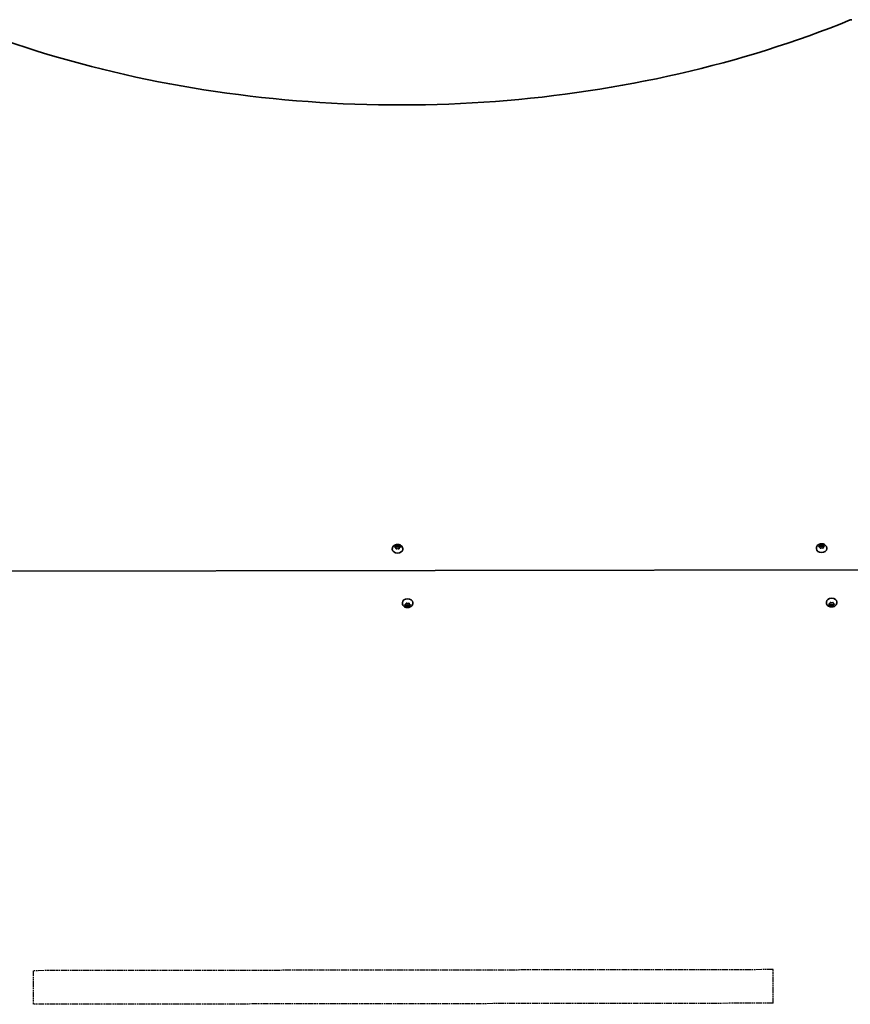
# Model space of a CAD drawing. Units: millimetres. Extents: x -4394 to 4693, y -3529 to 3738.
# Drawn here: x -2446 to -1613, y -883 to 103 of the extents above; entities that cross this region are included whole.
import ezdxf

# ---------------------------------------------------------------- set-up
doc = ezdxf.new("R2010")
doc.units = ezdxf.units.MM
doc.linetypes.add('DOUBLE_DASH_CHAIN', pattern=[1.2403, 0.6614, -0.0827, 0.1654, -0.0827, 0.1654, -0.0827])
doc.layers.add('Odniesienie (ISO)', color=7, linetype='DOUBLE_DASH_CHAIN', lineweight=25)
doc.layers.add('Widoczne (ISO)', color=7, linetype='Continuous', lineweight=35)

msp = doc.modelspace()

# ---------------------------------------------------------------- linework, layer by layer
at = {"layer": 'Odniesienie (ISO)', "ltscale": 9.061835}
for p, q in [((-1690.31, -848.69), (-2432.11, -849.73)), ((-1690.26, -882.39), (-2432.06, -883.43))]:
    msp.add_line(p, q, dxfattribs=at)
at = {"layer": 'Odniesienie (ISO)', "ltscale": 8.535973}
for p, q in [((-1690.26, -882.39), (-1690.31, -848.69)), ((-2432.11, -849.73), (-2432.06, -883.43))]:
    msp.add_line(p, q, dxfattribs=at)
at = {"layer": 'Widoczne (ISO)'}
for p, q in [((-2068.53, -424.4), (-2068.36, -423.56)), ((-2068.3, -423.28), (-2068.3, -424.68)), ((-2067.92, -423.38), (-2066.8, -423.69)), ((-2066.8, -423.69), (-2065.69, -423.37)), ((-2066.8, -423.69), (-2066.8, -425.1)), ((-2065.3, -423.28), (-2065.3, -424.68)), ((-2065.25, -423.55), (-2065.07, -424.39)), ((-1644.46, -424.33), (-1643.51, -423.8)), ((-1643.51, -423.8), (-1643.34, -422.96)), ((-1643.51, -423.8), (-1643.51, -425.22)), ((-1643.51, -425.22), (-1643.28, -424.09)), ((-1643.28, -422.69), (-1643.28, -424.09)), ((-1643.28, -424.09), (-1641.78, -424.51)), ((-1642.9, -422.78), (-1641.78, -423.09)), ((-1641.78, -423.09), (-1640.66, -422.78)), ((-1641.78, -423.09), (-1641.78, -424.51)), ((-1641.78, -424.51), (-1640.28, -424.08)), ((-1640.28, -422.68), (-1640.28, -424.08)), ((-1640.28, -424.08), (-1640.04, -425.21)), ((-1640.22, -422.95), (-1640.05, -423.8)), ((-1639.84, -423.91), (-1639.1, -424.32)), ((-1639.84, -423.91), (-1639.84, -425.1)), ((-2072.05, -426.92), (-2072.05, -427.44)), ((-2069.48, -424.93), (-2068.53, -424.4)), ((-2068.53, -425.81), (-2069.48, -425.29)), ((-2068.53, -424.4), (-2068.53, -425.81)), ((-2068.53, -425.81), (-2068.3, -424.68)), ((-2068.36, -426.66), (-2068.53, -425.81)), ((-2068.3, -424.68), (-2066.8, -425.1)), ((-2066.8, -426.52), (-2067.92, -426.83)), ((-2066.8, -425.1), (-2065.3, -424.68)), ((-2065.68, -426.83), (-2066.8, -426.52)), ((-2065.3, -424.68), (-2065.07, -425.81)), ((-2065.07, -425.81), (-2065.24, -426.65)), ((-2064.12, -425.28), (-2065.07, -425.81)), ((-2064.87, -424.51), (-2064.12, -424.92)), ((-2064.87, -424.51), (-2064.86, -425.69)), ((-2061.55, -426.91), (-2061.55, -427.43)), ((-1647.02, -426.32), (-1647.02, -426.85)), ((-1643.51, -425.22), (-1644.45, -424.69)), ((-1643.33, -426.06), (-1643.51, -425.22)), ((-1641.78, -425.92), (-1642.89, -426.24)), ((-1640.66, -426.23), (-1641.78, -425.92)), ((-1640.04, -425.21), (-1640.22, -426.05)), ((-1639.1, -424.68), (-1640.04, -425.21)), ((-1636.52, -426.31), (-1636.52, -426.83)), ((-1561.77, -448), (-2561.77, -449.4)), ((-2061.97, -481.32), (-2061.97, -480.8)), ((-2059.4, -482.95), (-2058.45, -482.42)), ((-2058.45, -483.84), (-2059.4, -483.31)), ((-2058.45, -482.42), (-2058.28, -481.58)), ((-2058.22, -483.55), (-2058.45, -482.42)), ((-2058.45, -483.84), (-2058.45, -482.42)), ((-2056.72, -483.13), (-2058.22, -483.55)), ((-2058.22, -484.95), (-2058.22, -483.55)), ((-2057.84, -481.4), (-2056.72, -481.71)), ((-2056.72, -481.71), (-2055.6, -481.39)), ((-2055.22, -483.55), (-2056.72, -483.13)), ((-2056.72, -484.54), (-2056.72, -483.13)), ((-2054.99, -482.42), (-2055.22, -483.55)), ((-2055.22, -484.95), (-2055.22, -483.55)), ((-2055.16, -481.57), (-2054.99, -482.42)), ((-2054.99, -483.83), (-2054.99, -482.42)), ((-2054.04, -483.3), (-2054.99, -483.83)), ((-2054.78, -482.53), (-2054.04, -482.94)), ((-2051.47, -481.31), (-2051.47, -480.79)), ((-1636.95, -480.73), (-1636.95, -480.2)), ((-1634.37, -482.35), (-1633.43, -481.82)), ((-1633.43, -483.24), (-1634.37, -482.71)), ((-1633.43, -481.82), (-1633.26, -480.98)), ((-1633.2, -482.95), (-1633.43, -481.82)), ((-1633.43, -483.24), (-1633.43, -481.82)), ((-1633.25, -484.08), (-1633.43, -483.24)), ((-1631.7, -482.53), (-1633.2, -482.95)), ((-1633.19, -484.36), (-1633.2, -482.95)), ((-1632.82, -480.8), (-1631.7, -481.12)), ((-1631.7, -481.12), (-1630.58, -480.8)), ((-1630.2, -482.95), (-1631.7, -482.53)), ((-1631.69, -483.94), (-1631.7, -482.53)), ((-1629.96, -481.82), (-1630.2, -482.95)), ((-1630.19, -484.35), (-1630.2, -482.95)), ((-1630.14, -480.98), (-1629.96, -481.82)), ((-1629.96, -483.23), (-1630.13, -484.08)), ((-1629.96, -483.23), (-1629.96, -481.82)), ((-1629.02, -482.71), (-1629.96, -483.23)), ((-1629.76, -481.93), (-1629.02, -482.35)), ((-1626.45, -480.71), (-1626.45, -480.19)), ((-2058.28, -484.68), (-2058.45, -483.84)), ((-2056.72, -484.54), (-2057.84, -484.86)), ((-2055.6, -484.85), (-2056.72, -484.54)), ((-2054.99, -483.83), (-2055.16, -484.67)), ((-1631.69, -483.94), (-1632.81, -484.26)), ((-1630.57, -484.26), (-1631.69, -483.94))]:
    msp.add_line(p, q, dxfattribs=at)
msp.add_arc((-1611.48, 99.47), 4, 89.63505, 112.12232, dxfattribs=at)
for centre, major_axis, start_param, end_param in [((-1639.86, -423.78), (-0.189, 0), 0.144199, 1.6618), ((-2066.8, -427.44), (5.25, 0.01), 3.141593, 6.283185), ((-2064.88, -424.37), (-0.189, 0), 0.144199, 1.6618), ((-1641.77, -426.84), (5.25, 0.01), 3.141593, 6.283185), ((-2056.72, -480.79), (-5.25, -0.01), 3.141593, 6.283185), ((-2054.8, -482.4), (-0.189, 0), 0.144199, 1.6618), ((-1631.7, -480.2), (-5.25, -0.01), 3.141593, 6.283185), ((-1629.78, -481.8), (-0.189, 0), 0.144199, 1.6618)]:
    msp.add_ellipse(centre, major_axis=major_axis, ratio=0.707107, start_param=start_param, end_param=end_param, dxfattribs=at)
for points, knots in [([(-2512.1, 101.91), (-2457.65, 79.96), (-2399.95, 62.02), (-2280.51, 34.96), (-2218.78, 25.83), (-2093.96, 16.8), (-2030.88, 16.89), (-1906.09, 26.27), (-1844.38, 35.57), (-1725.02, 62.97), (-1667.37, 81.07), (-1612.99, 103.18)], [4.192373, 4.192373, 4.192373, 4.192373, 4.40038, 4.40038, 4.608386, 4.608386, 4.816392, 4.816392, 5.024398, 5.024398, 5.232405, 5.232405, 5.232405, 5.232405]), ([(-2072.05, -426.92), (-2072.05, -426.48), (-2071.97, -426.04), (-2071.69, -425.21), (-2071.47, -424.82), (-2070.92, -424.08), (-2070.57, -423.76), (-2069.75, -423.18), (-2069.28, -422.94), (-2068.24, -422.59), (-2067.67, -422.49), (-2066.52, -422.43), (-2065.94, -422.48), (-2064.8, -422.75), (-2064.25, -422.96), (-2063.26, -423.55), (-2062.82, -423.92), (-2062.14, -424.78), (-2061.89, -425.23), (-2061.61, -426.11), (-2061.55, -426.51), (-2061.55, -426.91)], [6.283185, 6.283185, 6.283185, 6.283185, 6.522505, 6.522505, 6.77517, 6.77517, 7.065873, 7.065873, 7.40861, 7.40861, 7.787525, 7.787525, 8.175823, 8.175823, 8.560055, 8.560055, 8.914731, 8.914731, 9.208723, 9.208723, 9.424778, 9.424778, 9.424778, 9.424778]), ([(-1647.02, -426.32), (-1647.03, -425.88), (-1646.95, -425.44), (-1646.66, -424.61), (-1646.45, -424.22), (-1645.89, -423.49), (-1645.54, -423.16), (-1644.73, -422.58), (-1644.25, -422.34), (-1643.21, -421.99), (-1642.65, -421.89), (-1641.5, -421.83), (-1640.91, -421.89), (-1639.78, -422.15), (-1639.23, -422.36), (-1638.24, -422.96), (-1637.79, -423.33), (-1637.12, -424.18), (-1636.86, -424.64), (-1636.59, -425.51), (-1636.53, -425.91), (-1636.52, -426.31)], [6.283185, 6.283185, 6.283185, 6.283185, 6.522505, 6.522505, 6.77517, 6.77517, 7.065873, 7.065873, 7.40861, 7.40861, 7.787525, 7.787525, 8.175823, 8.175823, 8.560055, 8.560055, 8.914731, 8.914731, 9.208723, 9.208723, 9.424778, 9.424778, 9.424778, 9.424778]), ([(-2051.47, -481.31), (-2051.47, -481.75), (-2051.55, -482.19), (-2051.84, -483.02), (-2052.05, -483.41), (-2052.6, -484.15), (-2052.95, -484.47), (-2053.77, -485.05), (-2054.25, -485.29), (-2055.28, -485.64), (-2055.85, -485.74), (-2057, -485.8), (-2057.58, -485.75), (-2058.72, -485.48), (-2059.27, -485.27), (-2060.26, -484.67), (-2060.7, -484.31), (-2061.38, -483.45), (-2061.64, -483), (-2061.91, -482.12), (-2061.97, -481.72), (-2061.97, -481.32)], [3.141593, 3.141593, 3.141593, 3.141593, 3.380912, 3.380912, 3.633577, 3.633577, 3.92428, 3.92428, 4.267018, 4.267018, 4.645933, 4.645933, 5.03423, 5.03423, 5.418462, 5.418462, 5.773139, 5.773139, 6.06713, 6.06713, 6.283185, 6.283185, 6.283185, 6.283185]), ([(-1626.45, -480.71), (-1626.45, -481.15), (-1626.52, -481.59), (-1626.81, -482.43), (-1627.03, -482.82), (-1627.58, -483.55), (-1627.93, -483.88), (-1628.74, -484.46), (-1629.22, -484.69), (-1630.26, -485.04), (-1630.83, -485.15), (-1631.97, -485.2), (-1632.56, -485.15), (-1633.7, -484.88), (-1634.25, -484.67), (-1635.23, -484.08), (-1635.68, -483.71), (-1636.36, -482.86), (-1636.61, -482.4), (-1636.88, -481.52), (-1636.95, -481.12), (-1636.95, -480.73)], [3.141593, 3.141593, 3.141593, 3.141593, 3.380912, 3.380912, 3.633577, 3.633577, 3.92428, 3.92428, 4.267018, 4.267018, 4.645933, 4.645933, 5.03423, 5.03423, 5.418462, 5.418462, 5.773139, 5.773139, 6.06713, 6.06713, 6.283185, 6.283185, 6.283185, 6.283185])]:
    msp.add_open_spline(points, degree=3, knots=knots, dxfattribs=at)
for points in [[(-2068.36, -423.56), (-2068.34, -423.46), (-2068.32, -423.37), (-2068.3, -423.28)], [(-2068.3, -423.28), (-2068.17, -423.31), (-2068.04, -423.34), (-2067.92, -423.38)], [(-2065.69, -423.37), (-2065.56, -423.34), (-2065.43, -423.3), (-2065.3, -423.28)], [(-2065.3, -423.28), (-2065.28, -423.37), (-2065.26, -423.46), (-2065.25, -423.55)], [(-1644.78, -424.52), (-1644.67, -424.45), (-1644.56, -424.39), (-1644.46, -424.33)], [(-1643.34, -422.96), (-1643.32, -422.87), (-1643.3, -422.77), (-1643.28, -422.69)], [(-1643.28, -422.69), (-1643.15, -422.71), (-1643.02, -422.74), (-1642.9, -422.78)], [(-1640.66, -422.78), (-1640.54, -422.74), (-1640.41, -422.71), (-1640.28, -422.68)], [(-1640.28, -422.68), (-1640.26, -422.77), (-1640.24, -422.86), (-1640.22, -422.95)], [(-1639.1, -424.32), (-1639, -424.38), (-1638.89, -424.44), (-1638.78, -424.52)], [(-2069.8, -425.12), (-2069.69, -425.05), (-2069.58, -424.98), (-2069.48, -424.93)], [(-2069.48, -425.29), (-2069.58, -425.23), (-2069.69, -425.17), (-2069.8, -425.12)], [(-2068.3, -426.96), (-2068.32, -426.85), (-2068.34, -426.75), (-2068.36, -426.66)], [(-2067.92, -426.83), (-2068.04, -426.87), (-2068.17, -426.91), (-2068.3, -426.96)], [(-2065.3, -426.95), (-2065.43, -426.91), (-2065.56, -426.87), (-2065.68, -426.83)], [(-2065.24, -426.65), (-2065.26, -426.74), (-2065.28, -426.84), (-2065.3, -426.95)], [(-2064.12, -424.92), (-2064.02, -424.98), (-2063.91, -425.04), (-2063.8, -425.11)], [(-2063.8, -425.11), (-2063.91, -425.16), (-2064.02, -425.22), (-2064.12, -425.28)], [(-1644.45, -424.69), (-1644.56, -424.63), (-1644.67, -424.58), (-1644.78, -424.52)], [(-1643.27, -426.36), (-1643.29, -426.25), (-1643.32, -426.15), (-1643.33, -426.06)], [(-1642.89, -426.24), (-1643.02, -426.27), (-1643.14, -426.31), (-1643.27, -426.36)], [(-1640.27, -426.36), (-1640.41, -426.31), (-1640.53, -426.27), (-1640.66, -426.23)], [(-1640.22, -426.05), (-1640.23, -426.15), (-1640.25, -426.25), (-1640.27, -426.36)], [(-1638.78, -424.52), (-1638.89, -424.57), (-1639, -424.63), (-1639.1, -424.68)], [(-2059.72, -483.12), (-2059.61, -483.06), (-2059.5, -483.01), (-2059.4, -482.95)], [(-2059.4, -483.31), (-2059.5, -483.25), (-2059.61, -483.19), (-2059.72, -483.12)], [(-2058.28, -481.58), (-2058.26, -481.49), (-2058.24, -481.39), (-2058.22, -481.28)], [(-2058.22, -481.28), (-2058.09, -481.32), (-2057.96, -481.36), (-2057.84, -481.4)], [(-2055.6, -481.39), (-2055.48, -481.36), (-2055.35, -481.32), (-2055.22, -481.27)], [(-2055.22, -481.27), (-2055.2, -481.38), (-2055.18, -481.48), (-2055.16, -481.57)], [(-2054.04, -482.94), (-2053.94, -483), (-2053.83, -483.06), (-2053.72, -483.11)], [(-2053.72, -483.11), (-2053.83, -483.18), (-2053.94, -483.24), (-2054.04, -483.3)], [(-1634.7, -482.52), (-1634.59, -482.47), (-1634.48, -482.41), (-1634.37, -482.35)], [(-1634.37, -482.71), (-1634.48, -482.66), (-1634.59, -482.59), (-1634.7, -482.52)], [(-1633.26, -480.98), (-1633.24, -480.89), (-1633.22, -480.79), (-1633.2, -480.68)], [(-1633.2, -480.68), (-1633.07, -480.73), (-1632.94, -480.77), (-1632.82, -480.8)], [(-1630.58, -480.8), (-1630.46, -480.76), (-1630.33, -480.72), (-1630.2, -480.68)], [(-1630.2, -480.68), (-1630.18, -480.78), (-1630.16, -480.89), (-1630.14, -480.98)], [(-1629.02, -482.35), (-1628.92, -482.4), (-1628.81, -482.46), (-1628.7, -482.51)], [(-1628.7, -482.51), (-1628.81, -482.58), (-1628.91, -482.65), (-1629.02, -482.71)], [(-2058.22, -484.95), (-2058.24, -484.86), (-2058.26, -484.77), (-2058.28, -484.68)], [(-2057.84, -484.86), (-2057.96, -484.89), (-2058.09, -484.92), (-2058.22, -484.95)], [(-2055.22, -484.95), (-2055.35, -484.92), (-2055.48, -484.89), (-2055.6, -484.85)], [(-2055.16, -484.67), (-2055.18, -484.77), (-2055.2, -484.86), (-2055.22, -484.95)], [(-1633.19, -484.36), (-1633.21, -484.27), (-1633.23, -484.17), (-1633.25, -484.08)], [(-1632.81, -484.26), (-1632.93, -484.29), (-1633.06, -484.33), (-1633.19, -484.36)], [(-1630.19, -484.35), (-1630.32, -484.32), (-1630.45, -484.29), (-1630.57, -484.26)], [(-1630.13, -484.08), (-1630.15, -484.17), (-1630.17, -484.26), (-1630.19, -484.35)]]:
    msp.add_open_spline(points, degree=3, dxfattribs=at)

doc.saveas('drawing.dxf')
